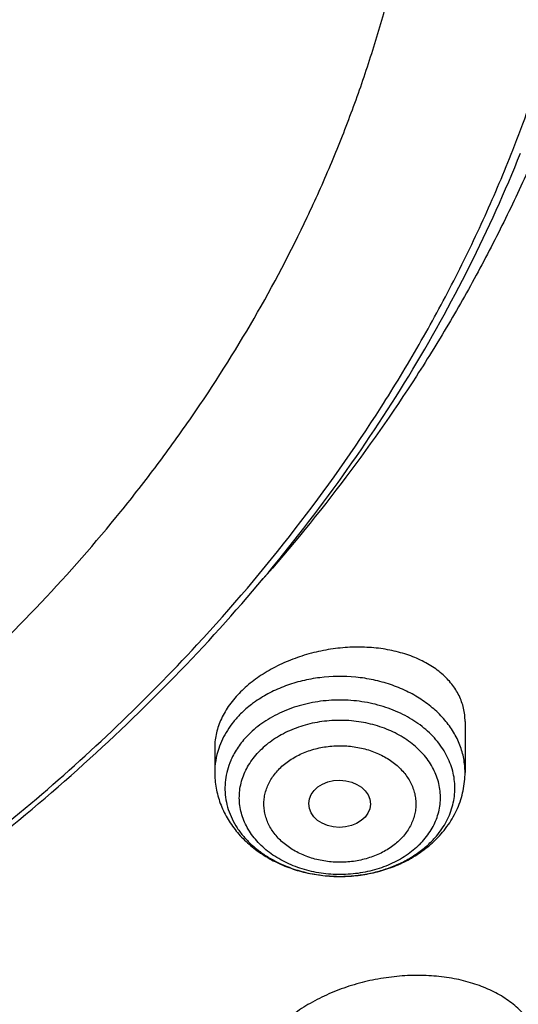
# Model space of a CAD drawing. Units: inches. Extents: x 0 to 21.9, y 5.5 to 13.
# Drawn here: x 20.7 to 21, y 10.1 to 10.7 of the extents above; entities that cross this region are included whole.
import ezdxf

# ---------------------------------------------------------------- set-up
doc = ezdxf.new("R2010")
doc.units = ezdxf.units.IN
doc.header["$LTSCALE"] = 1.21
doc.header["$MEASUREMENT"] = 0
doc.layers.get('0').update_dxf_attribs({"linetype": 'CONTINUOUS'})

msp = doc.modelspace()

# ---------------------------------------------------------------- linework, layer by layer
at = {"color": 7, "linetype": 'Continuous'}
for p, q in [((20.9258637772, 10.2707852961), (20.9258637772, 10.2419521481)), ((20.7841314937, 10.2563046916), (20.7841314937, 10.2419521481))]:
    msp.add_line(p, q, dxfattribs=at)
at = {"color": 9, "linetype": 'Continuous'}
for centre, radius, start, end in [((20.8323539904, 10.2317517915), 0.0426595306, 154.6126852259, 156.7482702947), ((20.8691406289, 10.2402185208), 0.0530876214, 314.9482966991, 318.2459366857), ((20.8549700102, 10.2675794215), 0.0844435742, 265.8517773088, 265.9758694591)]:
    msp.add_arc(centre, radius, start, end, dxfattribs=at)
at = {"color": 7, "linetype": 'Continuous'}
for centre, radius, start, end in [((20.8630657307, 10.2509348665), 0.0659259979, 306.6687598149, 312.0710708048), ((20.8648666509, 10.2488880782), 0.06319993730000001, 312.1024436318, 314.941510182)]:
    msp.add_arc(centre, radius, start, end, dxfattribs=at)
msp.add_ellipse((20.8548055329, 10.2241705996), major_axis=(0.0174489162, -0.0001216585), ratio=0.7652490283, dxfattribs=at)
for points, knots in [([(18.1666920791, 10.3324265966), (18.153632336, 10.3522015182), (18.1287588093, 10.3922616064), (18.0951668215, 10.4540597208), (18.0655961002, 10.5170605374), (18.0401215239, 10.5811079269), (18.0188059805, 10.646046024), (18.0017026952, 10.7117157205), (17.9888543625, 10.7779560842), (17.9802931533, 10.8446045085), (17.976040532, 10.911497228), (17.9761071729, 10.9784697635), (17.9804929086, 11.0453574035), (17.9891867313, 11.1119956845), (18.0021668432, 11.1782208673), (18.019400753, 11.2438704004), (18.0408454137, 11.3087833637), (18.0664473937, 11.3728008874), (18.0961430737, 11.4357665468), (18.1298588641, 11.497526733), (18.1675114363, 11.5579310026), (18.2090079662, 11.6168324103), (18.2542463881, 11.6740878286), (18.3031156585, 11.729558256), (18.3554960331, 11.7831091194), (18.4112593513, 11.8346105659), (18.4702693558, 11.8839377591), (18.5323819507, 11.9309711324), (18.5974457701, 11.9755967688), (18.6653016506, 12.0177062676), (18.7357863498, 12.0571985131), (18.8335158153, 12.1064769257), (18.9353400265, 12.1498400249), (19.0404698103, 12.187169376), (19.148733519, 12.2207464187), (19.2877255289, 12.2548757614), (19.4583522122, 12.2829551319), (19.6317496566, 12.2980359439), (19.7772041097, 12.2996491468), (19.8934161612, 12.2943428652), (20.0089449038, 12.2846681615), (20.1234809907, 12.2684616404), (20.2363001023, 12.245751518), (20.319547853, 12.2255822606), (20.4013947746, 12.2022910929), (20.481643308, 12.175934389), (20.5600994268, 12.1465753973), (20.6615290241, 12.1037475582), (20.7828781817, 12.0432409335), (20.8971621434, 11.9730698749), (20.9828257077, 11.9118632917), (21.0436777992, 11.8638693737), (21.1013658534, 11.813631022), (21.1557503905, 11.7612690319), (21.2066979653, 11.7069107832), (21.2540844, 11.6506873232), (21.2977918224, 11.5927377516), (21.324571854, 11.5527997859), (21.3372964197, 11.5325963189)], [0, 0, 0, 0, 0.0143521027, 0.0285391674, 0.0425749685, 0.05647522639999999, 0.0702574645, 0.0839408233, 0.0975458333, 0.1110941505, 0.1246082582, 0.1381111451, 0.1516259662, 0.1651756995, 0.1787828076, 0.192468916, 0.2062545161, 0.2201587018, 0.2341989433, 0.2483909031, 0.2627482935, 0.2772827752, 0.2920038944, 0.3069190553, 0.3220335227, 0.3373504521, 0.3528709411, 0.368594099, 0.3845171317, 0.4006354365, 0.4169427066, 0.4334310409, 0.4669046608, 0.483874581, 0.5009803561999999, 0.5355354887, 0.5704543184, 0.6056039575, 0.6408452060000001, 0.6584590610000001, 0.6760427220999999, 0.7110435132999999, 0.7284332554, 0.7457253926999999, 0.7629044843, 0.7799558958, 0.796865921, 0.8136219031, 0.8466194026999999, 0.8788798584999999, 0.894720932, 0.9103607537999999, 0.9257973037, 0.9410305013, 0.9560622854, 0.970896676, 0.985539818, 1, 1, 1, 1]), ([(21.2458884746, 11.6283693248), (21.2318746675, 11.646963235), (21.2026531903, 11.6836380422), (21.1557145035, 11.7366252746), (21.1054992029, 11.7878164104), (21.0521260811, 11.8370909606), (20.9957187624, 11.8843357455), (20.9364091222, 11.9294411847), (20.874333046, 11.9723042), (20.7875996353, 12.0266273933), (20.6963594776, 12.075718601), (20.6013584633, 12.1194218758), (20.5027895008, 12.1599523457), (20.3751146297, 12.2036026713), (20.216756131, 12.2442780061), (20.0540371385, 12.2731080268), (19.8884652246, 12.2898269556), (19.7215658536, 12.2942826111), (19.5548795724, 12.2864342195), (19.3899421836, 12.2663530455), (19.2282815369, 12.2342245699), (19.0970383279, 12.197515586), (18.9950837239, 12.1623702124), (18.8962894037, 12.1238290464), (18.8008179722, 12.0797310758), (18.7093936766, 12.0301959914), (18.6221646272, 11.977930011), (18.539447103, 11.9206272779), (18.4620150249, 11.8585204141), (18.4072652192, 11.8101407568), (18.3556203788, 11.7597944799), (18.3071988839, 11.7075965799), (18.2621141945, 11.653668077), (18.2204715025, 11.5981336153), (18.182368299, 11.5411217659), (18.1478939264, 11.4827646132), (18.1171294097, 11.4231975193), (18.0901472269, 11.3625588309), (18.0670111067, 11.3009895861), (18.0477758331, 11.2386332026), (18.0324870653, 11.175635149), (18.0211811755, 11.1121425953), (18.0138851112, 11.0483040438), (18.0106162868, 10.9842689412), (18.011382511, 10.920187275), (18.016181953, 10.856209161), (18.0250031512, 10.7924844311), (18.0378250604, 10.7291622153), (18.0546171384, 10.666390571), (18.0753394853, 10.6043160099), (18.0999428735, 10.5430834501), (18.1283694603, 10.4828347894), (18.1605507537, 10.4237123871), (18.1843208475, 10.3853606328), (18.1967886081, 10.3664224018)], [0, 0, 0, 0, 0.0147101323, 0.0296097821, 0.0447037854, 0.0599951349, 0.0754848453, 0.09117211369999999, 0.1070543555, 0.1231273059, 0.1558129345, 0.1724170118, 0.1891798439, 0.2231292809, 0.2575666004, 0.2923766365, 0.3274342546, 0.362607849, 0.3977628235, 0.4327650598, 0.4674843899, 0.5017980793, 0.5187706899, 0.5356010986, 0.5687825718999999, 0.5851209108, 0.6012775118, 0.6330127249, 0.6485911724, 0.6639713925, 0.6791535845000001, 0.6941398314, 0.7089341543000001, 0.7235425501, 0.7379730067, 0.7522354933, 0.7663419224, 0.7803060778, 0.7941435090000001, 0.8078713881999999, 0.8215083295000001, 0.8350741734, 0.8485897381999999, 0.8620765437000001, 0.875556515, 0.8890516739000001, 0.9025838276, 0.9161742633, 0.9298434599, 0.9436108173000001, 0.9574944333, 0.9715108626000001, 0.9856750456000001, 1, 1, 1, 1]), ([(18.6305591954, 10.4093145784), (18.6201021352, 10.4231893074), (18.6000572912, 10.451339445), (18.5725596379, 10.4949171331), (18.5478845338, 10.5394814038), (18.5260933293, 10.5849231926), (18.5072390908, 10.6311335694), (18.4913681334, 10.6780007903), (18.4785195099, 10.7254116054), (18.4687249083, 10.7732511907), (18.4620085448, 10.8214035528), (18.4583870497, 10.8697518048), (18.4578694023, 10.9181785013), (18.4604568879, 10.9665659702), (18.4661430929, 11.0147966521), (18.4749139324, 11.0627534373), (18.4867477086, 11.1103199953), (18.5016152072, 11.15738109), (18.5194798124, 11.2038228793), (18.5402976426, 11.2495331972), (18.5640177008, 11.2944018188), (18.5905820321, 11.3383207092), (18.6199259059, 11.3811842687), (18.651977948, 11.4228895288), (18.6866604935, 11.4633364948), (18.72388914, 11.5024278922), (18.7635753817, 11.5400711566), (18.8199877012, 11.5885111875), (18.8806264373, 11.6333559509), (18.9448795919, 11.6744034397), (19.0124689823, 11.7134416352), (19.1014576216, 11.7572956308), (19.2138003398, 11.8014036127), (19.3312238439, 11.8368751542), (19.4525995305, 11.8633721317), (19.5767681017, 11.8806446574), (19.7025417211, 11.8885289674), (19.8287177232, 11.8869504308), (19.9540894126, 11.875924012), (20.0774579851, 11.855554092), (20.197643214, 11.8260337652), (20.3134972652, 11.7876412244), (20.4239058961, 11.7407426236), (20.511002795, 11.6946703855), (20.5769027054, 11.6539513158), (20.6240533666, 11.6217685085), (20.6690876365, 11.5878513402), (20.7118981136, 11.5522803966), (20.7523810689, 11.5151411482), (20.7904393557, 11.4765220421), (20.8259794635, 11.4365173145), (20.8480804783, 11.4088073793), (20.858671398, 11.3947550523)], [0, 0, 0, 0, 0.0145447784, 0.0289127312, 0.0431149576, 0.0571649518, 0.0710779116, 0.0848709223, 0.0985626522, 0.1121731825, 0.1257237401, 0.1392364156, 0.1527338515, 0.1662389135, 0.1797743555, 0.1933624878, 0.2070248586, 0.2207819593, 0.23465296, 0.2486554806, 0.2628054025, 0.2771167203, 0.2916014338, 0.3062694783, 0.3211286895, 0.3361847997, 0.3514414601, 0.3669002864, 0.3984124175, 0.4144681227000001, 0.4307135815, 0.463735304, 0.4974096156, 0.5316403854, 0.5663151756, 0.6013090305, 0.6364882532, 0.6717141633, 0.7068468358, 0.7417488365, 0.7762889644, 0.810346015, 0.8438125639, 0.8765987559, 0.8927184323, 0.9086443337000001, 0.9243718318999999, 0.9398980579, 0.9552220409000001, 0.9703446622, 0.9852690429000001, 1, 1, 1, 1]), ([(18.6493887936, 10.3929268264), (18.639200592, 10.4065526038), (18.6196769754, 10.4341941532), (18.5929137451, 10.476973455), (18.568918083, 10.520711413), (18.5477495021, 10.5653014536), (18.5294594398, 10.6106368262), (18.5140927405, 10.6566081578), (18.5016871336, 10.7031045875), (18.4922731518, 10.7500137448), (18.4858740203, 10.797222133), (18.4825055495, 10.8446154024), (18.482176073, 10.8920786774), (18.4848864074, 10.9394968805), (18.4906298492, 10.9867550636), (18.4993922058, 11.0337387359), (18.5111518532, 11.0803341845), (18.5258798276, 11.1264287825), (18.5435399427, 11.1719112791), (18.5640889211, 11.2166720746), (18.5874765425, 11.260603478), (18.6136457985, 11.3035999497), (18.642533067, 11.345558338), (18.6740682543, 11.3863780786), (18.7081750927, 11.4259614966), (18.7447708819, 11.4642136806), (18.7837683881, 11.5010439597), (18.8391857408, 11.5484322235), (18.9140584702, 11.6035852125), (19.0112510317, 11.6623084565), (19.1154493692, 11.7134586974), (19.2256513322, 11.7565500247), (19.340806105, 11.791178105), (19.4598141205, 11.8170160353), (19.5815398368, 11.8338199823), (19.7048216719, 11.841431144), (19.8284832344, 11.8397775868), (19.951344493, 11.8288749492), (20.0722330781, 11.8088262784), (20.1899953927, 11.779820986), (20.303507722, 11.7421326639), (20.4116860071, 11.6961169169), (20.5134984152, 11.6422052764), (20.6079649669, 11.5809097693), (20.6802936648, 11.5237719824), (20.7335207094, 11.474922114), (20.7708152065, 11.4370675967), (20.8056433145, 11.3978574077), (20.8273031619, 11.3706989407), (20.8376831331, 11.3569265054)], [0, 0, 0, 0, 0.0145316789, 0.0288872525, 0.043078188, 0.0571180039, 0.0710220091, 0.08480735589999999, 0.0984927685, 0.112098363, 0.1256453806, 0.1391559055, 0.1526525522, 0.1661581382, 0.1796953503, 0.1932864146, 0.2069527807, 0.2207148296, 0.234591612, 0.248600623, 0.2627576162, 0.2770764583, 0.2915690236, 0.3062451262, 0.3211124869, 0.3361767304, 0.3514414088, 0.3669080479, 0.3984349104, 0.4307410596, 0.4637738217, 0.4974569162, 0.5316941191, 0.5663730149, 0.6013687697, 0.6365478909000001, 0.6717719673, 0.7069013922, 0.7417990820999999, 0.776334203, 0.8103859171, 0.8438471493999999, 0.8766283608, 0.908661279, 0.9399024975, 0.9552250209, 0.9703464169, 0.985269808, 1, 1, 1, 1]), ([(21.3372964197, 11.5325963189), (21.3489625934, 11.514073317), (21.371210578, 11.4766035628), (21.4013506496, 11.4189738174), (21.4280159315, 11.3603414646), (21.4511484266, 11.3008315774), (21.4706991277, 11.2405687088), (21.48662616, 11.179679824), (21.498895437, 11.1182931869), (21.5074806307, 11.0565382971), (21.5123632994, 10.994545533), (21.5135329431, 10.9324458567), (21.5109870449, 10.8703704919), (21.5047310799, 10.8084506031), (21.494778495, 10.7468169738), (21.4811506594, 10.6855996912), (21.463876791, 10.6249278397), (21.4429938604, 10.5649292064), (21.4185464702, 10.5057300009), (21.3905867221, 10.4474545903), (21.3591740721, 10.3902252451), (21.324375178, 10.3341619011), (21.286263724, 10.2793819184), (21.2449202992, 10.2259998958), (21.2004320284, 10.1741273113), (21.1528931101, 10.1238728545), (21.1024018657, 10.0753401519), (21.030869895, 10.0126957279), (20.9542216979, 9.9543066546), (20.8731428308, 9.9004089528), (20.7879865985, 9.8488392428), (20.6759562051, 9.7901813618), (20.534475316, 9.7298324453), (20.3864064856, 9.6796408003), (20.2329901868, 9.6400236475), (20.0755034537, 9.611306974), (19.9152592281, 9.5937282332), (19.7535928353, 9.5874326406), (19.5918516578, 9.5924722347), (19.4313835093, 9.6088053956), (19.2735261414, 9.6362969349), (19.1195935384, 9.674720496299999), (18.9708744889, 9.7237563037), (18.8517562236, 9.773361532400001), (18.760269017, 9.8180077502), (18.6724276826, 9.8653386302), (18.5884567739, 9.9174545452), (18.509023821, 9.9741839669), (18.4523644232, 10.0185322237), (18.3984148545, 10.0648210617), (18.3641159909, 10.0971112378), (18.3474654945, 10.1135508231)], [0, 0, 0, 0, 0.0142309698, 0.0283132613, 0.0422591374, 0.0560823839, 0.0697981974, 0.0834230441, 0.09697449179999999, 0.110471014, 0.1239317735, 0.1373763866, 0.1508246753, 0.1642964152, 0.1778110828, 0.1913876121, 0.2050441653, 0.2187979235, 0.2326649008, 0.2466597857, 0.2607958115, 0.2750846542, 0.2895363594, 0.3041592951, 0.3189601289, 0.3339438263, 0.3491136681, 0.3644712836, 0.395740754, 0.4116557133, 0.4277495306, 0.4604428434, 0.4937673411, 0.5276453538, 0.5619848424, 0.5966822589999999, 0.6316254039, 0.6666962703, 0.7017738742, 0.7367370760999999, 0.7714674004000001, 0.8058518640000001, 0.8397858184, 0.8731758067000001, 0.8896446393, 0.9059490573000001, 0.9380297890000001, 0.9538024316, 0.9693893323, 0.9847886693000001, 1, 1, 1, 1]), ([(20.8586714104, 11.3947550596), (20.8735690723, 11.3749884097), (20.9016121757, 11.3346327507), (20.9323609983, 11.2817405799), (20.9539721625, 11.2385388104), (20.9686319641, 11.2058463411), (20.9817862997, 11.172779629), (20.9934193169, 11.1393788967), (21.0035164195, 11.105685384), (21.0120649892, 11.0717405553), (21.0190545209, 11.0375863008), (21.0244762427, 11.0032647224), (21.0283233252, 10.9688181662), (21.0305911148, 10.9342891648), (21.0312766952, 10.8997203346), (21.0303791628, 10.8651543648), (21.0278997763, 10.8306339283), (21.0238415244, 10.7962016444), (21.0182094461, 10.7619000215), (21.0110106874, 10.727771358), (21.0022540988, 10.6938577653), (20.9919505832, 10.6602010557), (20.9801130593, 10.6268426553), (20.9667561186, 10.5938236875), (20.9518963414, 10.5611847509), (20.9355523303, 10.5289660592), (20.9177438648, 10.4972068355), (20.8919680273, 10.4553497472), (20.8561366748, 10.4043620077), (20.8242535225, 10.3657509399), (20.8074748492, 10.3468996102)], [0, 0, 0, 0, 0.0649553149, 0.1288081762, 0.1603636066, 0.1916889105, 0.2228025252, 0.2537242358, 0.2844751228, 0.3150774852, 0.3455546881, 0.3759309955, 0.4062314109, 0.4364815065, 0.4667072267, 0.4969346969, 0.5271900309, 0.5574991363, 0.5878875162, 0.6183800854, 0.6490010028000001, 0.6797734923000001, 0.7107196940999999, 0.7418605442, 0.7732156309, 0.8048030989, 0.8366395834, 0.8687401067, 0.9337723892, 1, 1, 1, 1]), ([(20.9529021482, 10.5940128481), (20.9590819465, 10.6096912393), (20.9704165242, 10.641317964), (20.9842945327, 10.6895736868), (20.9949386627, 10.7383144991), (21.0023194825, 10.7874101178), (21.0064174308, 10.836732223), (21.0072214303, 10.8861509728), (21.0047293365, 10.9355364366), (20.9989478437, 10.9847587329), (20.9898924814, 11.0336885022), (20.9775875191, 11.082197315), (20.9620659032, 11.1301579457), (20.9433689063, 11.1774451369), (20.9215467917, 11.2239344356), (20.9008651433, 11.2618003713), (20.882839615, 11.2915673247), (20.8637112165, 11.321153332), (20.8483504735, 11.3427746706), (20.8376824534, 11.3569292973)], [0, 0, 0, 0, 0.06261223219999999, 0.1247232758, 0.1864298906, 0.2478349955, 0.3090461891, 0.3701741195, 0.4313307544, 0.4926276058, 0.5541739713, 0.6160752456, 0.6784313729000001, 0.7413354248999999, 0.8048725144, 0.8691185486, 0.9015318695000001, 0.9341472195999999, 1, 1, 1, 1]), ([(18.2985597635, 10.0769481652), (18.3291790323, 10.0474278982), (18.3935379961, 9.9902781504), (18.4974699187, 9.9115362606), (18.6091815373, 9.8393384566), (18.727966344, 9.7741376854), (18.8530852565, 9.716333652100001), (18.983757602, 9.6662837977), (19.1191692069, 9.6242968763), (19.2584764787, 9.5906324858), (19.4008117013, 9.5654988415), (19.5452883134, 9.5490513235), (19.6910064493, 9.5413919029), (19.8370584938, 9.542567885599999), (19.9825347477, 9.552571994800001), (20.1265291024, 9.5713424043), (20.268144698, 9.598762775900001), (20.4064994478, 9.6346636085), (20.5407315434, 9.6788228789), (20.6700047137, 9.7309676448), (20.7935133266, 9.7907762077), (20.9104868941, 9.8578790962), (21.0201963016, 9.9318640082), (21.1219511209, 10.0122704814), (21.2000118745, 10.0846105339), (21.2577834692, 10.1452069949), (21.2985212291, 10.1916909524), (21.3368278528, 10.2393741669), (21.3726440134, 10.2881830065), (21.4059131399, 10.3380410692), (21.436582872, 10.3888705441), (21.4646048383, 10.4405919683), (21.4899348276, 10.4931244394), (21.5125328001, 10.5463857269), (21.5323629725, 10.6002923981), (21.5493938813, 10.6547599442), (21.5635984744, 10.7097029009), (21.5749542059, 10.7650349655), (21.583443008, 10.820669224), (21.5890513703, 10.8765180611), (21.5917702855, 10.9324941418), (21.591595562, 10.988507442), (21.5895511581, 11.0257954111), (21.5880497953, 11.0444028912)], [0, 0, 0, 0, 0.0301027839, 0.0608416878, 0.0922028945, 0.1241582848, 0.1566668184, 0.1896760362, 0.2231235702, 0.2569387227, 0.2910440248, 0.3253567887, 0.3597906852, 0.394257259, 0.4286675082, 0.4629333875, 0.4969693893, 0.5306940591, 0.5640315775, 0.5969133114, 0.6292793739, 0.6610801987, 0.6922780397, 0.7228484567, 0.7527816468, 0.7675136845999999, 0.7820900555, 0.7965141273999999, 0.810790345, 0.8249242286, 0.8389223675, 0.8527924116, 0.8665430373, 0.8801839015999999, 0.8937255909999999, 0.9071795562999999, 0.9205580253, 0.9338739079999999, 0.9471406939, 0.9603723325, 0.973583102, 0.9867874774, 1, 1, 1, 1]), ([(21.5916564168, 10.9560316231), (21.5916564168, 10.9378227249), (21.5907375219, 10.9013788114), (21.5866056915, 10.8468098474), (21.5797259752, 10.7924029005), (21.5701092343, 10.7382416363), (21.5577697381, 10.6844063145), (21.5427262556, 10.6309777218), (21.5250015369, 10.5780356458), (21.5046223588, 10.5256591712), (21.4816194582, 10.4739264593), (21.4560274559, 10.4229146678), (21.4278848246, 10.3726998237), (21.3972338871, 10.3233567012), (21.3641205895, 10.2749586769), (21.3285947522, 10.2275779256), (21.2907088103, 10.1812841919), (21.2368516603, 10.1207950332), (21.163824576, 10.0482794288), (21.0845524568, 9.9810081437), (21.0172530041, 9.9300899126), (20.9646209325, 9.893231694299999), (20.9101726736, 9.8579578618), (20.8349352555, 9.8129126587), (20.7367510101, 9.7609025073), (20.6135738632, 9.7058882565), (20.4852378649, 9.6583116905), (20.3525086529, 9.618455236299999), (20.2161727382, 9.5865528152), (20.0770392607, 9.5627927753), (19.9359335956, 9.547315017), (19.7936929006, 9.5402108761), (19.6511610363, 9.5415223194), (19.509183611, 9.5512414649), (19.3686029398, 9.5693111663), (19.2302530329, 9.5956247073), (19.0949546948, 9.630027049199999), (18.9635106658, 9.6723155363), (18.836700932, 9.7222410126), (18.7152781066, 9.779510054500001), (18.5999638292, 9.8437852132), (18.4914415315, 9.9146910238), (18.3903648997, 9.9918035856), (18.3276890906, 10.0476350578), (18.2978366741, 10.0764496437)], [0, 0, 0, 0, 0.0131551405, 0.0263243359, 0.0395207126, 0.0527580217, 0.0660491751, 0.0794067659, 0.0928427726, 0.1063685044, 0.1199945246, 0.1337305706, 0.1475854988, 0.1615672436, 0.1756827802, 0.1899381001, 0.2043382002, 0.2188870828, 0.2484363353, 0.2786044583, 0.2939229663, 0.3093939796, 0.3250149753, 0.3407826232, 0.3727360733, 0.4052178916, 0.4381764224, 0.4715511097, 0.5052738855, 0.5392706165, 0.5734624753, 0.6077673841, 0.642101374, 0.6763800134000001, 0.7105197690999999, 0.7444394273, 0.7780614732, 0.8113135067, 0.8441296558, 0.8764519761, 0.9082318823000001, 0.9394315024, 0.9700250364, 1, 1, 1, 1]), ([(19.0375892338, 10.1534334437), (19.0591164837, 10.1407795846), (19.0921460818, 10.1227431532), (19.1373733088, 10.1006623734), (19.183908499, 10.0796470235), (19.2437954204, 10.0557518449), (19.3429561697, 10.0226715567), (19.4457373556, 9.9978315589), (19.5507718523, 9.9813305619), (19.6307985697, 9.9731400516), (19.7113697289, 9.9692254802), (19.7921020532, 9.9696045341), (19.8726053613, 9.9742756688), (19.9524922261, 9.983216466), (20.0313777365, 9.9963840786), (20.1088819488, 10.0137153488), (20.1846315119, 10.0351272488), (20.2582614935, 10.0605172857), (20.3294171778, 10.0897639284), (20.397755534, 10.1227271151), (20.4629475538, 10.1592496459), (20.5246769019, 10.1991555667), (20.573208449, 10.2352384057), (20.6099879069, 10.2656205216), (20.645042227, 10.2966762517), (20.6862097029, 10.337201581), (20.723957334, 10.3802275062), (20.7517301911, 10.4157930304), (20.7776398603, 10.4517538019), (20.8069847016, 10.4979806103), (20.8322698222, 10.5460566289), (20.8498091838, 10.5852274147), (20.8615809263, 10.6148335769), (20.8720016967, 10.6447357778), (20.881058934, 10.674898373), (20.8887416597, 10.705284618), (20.8950403985, 10.7358577672), (20.8999473823, 10.7665806739), (20.903456766, 10.7974162662), (20.9055640497, 10.8283263026), (20.9060326121, 10.8489626018), (20.9060326012, 10.859274838)], [0, 0, 0, 0, 0.0317871067, 0.04786591530000001, 0.064061254, 0.0967769217, 0.1298909596, 0.1970742278, 0.231050503, 0.2651896661, 0.2994249966, 0.3336884892, 0.3679117677000001, 0.4020269785, 0.4359677427, 0.469670029, 0.5030731213, 0.5361204962, 0.5687607978, 0.6009487329, 0.6326460057, 0.6638222212, 0.6944557576, 0.7095670923, 0.7245391031999999, 0.7540615801, 0.7830369677, 0.7973281315, 0.8114912479999999, 0.8394460997, 0.8669506458, 0.8805538315000001, 0.8940659172, 0.9074953523999999, 0.9208511376, 0.9341427938, 0.9473802886, 0.9605739755, 0.9737345237, 0.9868728401000001, 1, 1, 1, 1]), ([(19.7446153029, 9.371143586599999), (19.8090015899, 9.3711436044), (19.9055695138, 9.3745069846), (20.0336862939, 9.3857174795), (20.1607590315, 9.4013476916), (20.3175736513, 9.4291138084), (20.5015305425, 9.4754942894), (20.679523542, 9.5345461453), (20.822292109, 9.5942071623), (20.9321379226, 9.6479007637), (21.0378766509, 9.7049082785), (21.1391187443, 9.7676899184), (21.2350785685, 9.8360436498), (21.3036991559, 9.8895519414), (21.3691695489, 9.9454444503), (21.4313494413, 10.0036096954), (21.4901017236, 10.0639283064), (21.5452963575, 10.1262751912), (21.596810162, 10.1905192274), (21.6445277077, 10.2565237339), (21.6883419168, 10.3241468651), (21.7281546988, 10.39324216), (21.7638775026, 10.4636591213), (21.7954317757, 10.5352439966), (21.8227493039, 10.6078400992), (21.8457725421, 10.6812899179), (21.8644541659, 10.7554307153), (21.8740143, 10.8053402792), (21.8780520081, 10.8303365808)], [0, 0, 0, 0, 0.0689651483, 0.103387534, 0.1377319287, 0.2060753204, 0.2738118175, 0.3407616783, 0.4067637343, 0.4393713381, 0.4716920857, 0.5354081097, 0.5667961823, 0.5978557941, 0.6285816812, 0.658970881, 0.6890228687000001, 0.7187396993, 0.7481261512, 0.7771898611, 0.8059414438, 0.8343945834000001, 0.8625660831, 0.8904758667, 0.9181469032999999, 0.9456051158, 0.9728790225, 1, 1, 1, 1]), ([(18.7149162496, 10.3096016356), (18.7322125166, 10.2911575112), (18.7685098892, 10.2552027796), (18.8271296641, 10.2047879282), (18.8901460581, 10.1576243025), (18.9572516368, 10.1139376327), (19.0281249838, 10.073932158), (19.1024258859, 10.0377962207), (19.1797985609, 10.0056997915), (19.2598727286, 9.977794165399999), (19.3422653196, 9.9542108818), (19.4265822577, 9.9350612239), (19.5124203102, 9.9204357174), (19.5993689453, 9.9104035196), (19.6870122954, 9.9050120158), (19.774931167, 9.9042867398), (19.8627050335, 9.9082311899), (19.9499140691, 9.916826627), (20.0361411688, 9.9300323763), (20.1209739244, 9.947786068), (20.2040066234, 9.9700037764), (20.284842165, 9.996580552100001), (20.3630938703, 10.0273910771), (20.4383872891, 10.0622901936), (20.5103619388, 10.1011135448), (20.5786728117, 10.1436785517), (20.6429918366, 10.1897852209), (20.7030093888, 10.239216846), (20.7584354341, 10.2917409895), (20.8090007337, 10.3471105766), (20.8544578157, 10.4050637741), (20.8945832285, 10.4653276791), (20.9291744503, 10.5276087771), (20.9485633362, 10.5705735601), (20.9572496393, 10.5922618231)], [0, 0, 0, 0, 0.029044701, 0.0586268923, 0.08874588369999999, 0.1193909544, 0.1505420429, 0.1821704935, 0.2142398976, 0.2467069621, 0.2795223885, 0.3126317785, 0.345976543, 0.3794947993, 0.4131222755, 0.4467932140999999, 0.4804412682, 0.5140004012, 0.5474057849, 0.5805946967, 0.6135074276, 0.6460881835, 0.6782859861, 0.7100555776, 0.7413583218, 0.7721630663, 0.8024469893, 0.8321964016, 0.8614074453, 0.890086688, 0.9182515642, 0.9459305975, 0.9731633391, 1, 1, 1, 1]), ([(20.7740399564, 10.3140456256), (20.7935276987, 10.3350885038), (20.8303554501, 10.3783896374), (20.87117349, 10.4361161665), (20.9000347063, 10.4836835299), (20.919683925, 10.519827203), (20.9374074083, 10.5565507051), (20.9479615806, 10.5814784338), (20.9529021482, 10.5940128481)], [0, 0, 0, 0, 0.2575529552, 0.5097250393, 0.6339595268, 0.7570284668, 0.8790120909, 1, 1, 1, 1]), ([(18.7173044005, 10.3117701273), (18.7319675913, 10.2960332997), (18.7625426375, 10.2652330359), (18.81150701, 10.2215652445), (18.8637736649, 10.1802067973), (18.9381297274, 10.1279756117), (19.0178673638, 10.081384327), (19.1019478491, 10.0406780326), (19.1677205944, 10.012881135), (19.2355283346, 9.988131428400001), (19.3051352705, 9.96651376), (19.3762944625, 9.9481047556), (19.4487548079, 9.932969012200001), (19.522260261, 9.9211598294), (19.5965511844, 9.9127187556), (19.6713651416, 9.9076755061), (19.7464378552, 9.9060478346), (19.8215041313, 9.9078414737), (19.8962987981, 9.9130501111), (19.9705576444, 9.921655417), (20.0440183454, 9.933627097899999), (20.1164214228, 9.948923024900001), (20.1875110354, 9.9674893277), (20.2570363301, 9.9892608517), (20.3247506535, 10.0141604323), (20.390418536, 10.0421027184), (20.4743435748, 10.0829939372), (20.5539061725, 10.1297615641), (20.6280666301, 10.182158158), (20.6801773948, 10.2236322662), (20.7289772242, 10.267408448), (20.7594361557, 10.298276431), (20.7740399564, 10.3140456256)], [0, 0, 0, 0, 0.0283969238, 0.0572524675, 0.08656767119999999, 0.1163372282, 0.1771663165, 0.2082086625, 0.2396278361, 0.2713925909, 0.303467873, 0.3358153011, 0.3683936467, 0.4011593147, 0.4340668229, 0.4670692778, 0.5001188504, 0.5331672497, 0.5661661961, 0.5990678943, 0.6318255083, 0.6643936362, 0.6967287876, 0.7287898615999999, 0.7605386273, 0.7919402042, 0.8229635425, 0.8837512356999999, 0.9134989576000001, 0.9427919242, 0.971625132, 1, 1, 1, 1]), ([(20.9258637772, 10.2707852961), (20.9258637759, 10.2720456176), (20.9257213902, 10.2745610205), (20.9250746914, 10.2782801224), (20.9240020911, 10.2819038917), (20.9225124295, 10.2854094824), (20.9206172093, 10.2887761806), (20.9183302795, 10.2919844744), (20.9156670546, 10.2950164525), (20.9115790545, 10.2988568173), (20.90557421, 10.3031165589), (20.8973061733, 10.307194612), (20.8880541454, 10.3102387437), (20.8780252557, 10.3121830409), (20.867441728, 10.3129828208), (20.8565420432, 10.3126141198), (20.8455771132, 10.3110771786), (20.8348055505, 10.3083984352), (20.824489364, 10.3046327814), (20.8164118964, 10.3006211664), (20.8104148468, 10.2969369408), (20.8062268257, 10.2939883783), (20.8023362795, 10.2908526061), (20.7999224674, 10.2886180014), (20.7987757452, 10.2874731958)], [0, 0, 0, 0, 0.0244625789, 0.0487752093, 0.0731141703, 0.09765215140000001, 0.1225510336, 0.1479554798, 0.1739887301, 0.2007502287, 0.2566829383, 0.3161281026, 0.3790598139, 0.4451716089, 0.5139325357, 0.5846370317, 0.6564495, 0.7284490102, 0.7996790401999999, 0.8692056497, 0.9030765361, 0.9362187034, 0.9685492374, 1, 1, 1, 1]), ([(20.7987757452, 10.2874731958), (20.797614441, 10.2863138327), (20.7954150706, 10.2839438916), (20.7924621576, 10.2801979466), (20.7899284707, 10.2763408843), (20.7878329597, 10.2723985514), (20.7861883785, 10.2683979677), (20.7850058849, 10.2643664731), (20.7842927261, 10.2603326061), (20.7841314825, 10.2576374011), (20.7841314998, 10.2563046928)], [0, 0, 0, 0, 0.1393551102, 0.2742428203, 0.4046260984, 0.5307305852, 0.6528184877000001, 0.7713255777, 0.886822537, 1, 1, 1, 1]), ([(20.7841314937, 10.2419521481), (20.7841314937, 10.2404637858), (20.7842654478, 10.2374842433), (20.7848661175, 10.2330491202), (20.7858598786, 10.2286771303), (20.7872370045, 10.2243982901), (20.7889841982, 10.2202395318), (20.7917915098, 10.2148754342), (20.7961591307, 10.2085758322), (20.8025726237, 10.2018558643), (20.8100113823, 10.1960499795), (20.8183080383, 10.1912365591), (20.8272943901, 10.1874739809), (20.8367979207, 10.184807823), (20.8466404342, 10.1832709705), (20.8566385451, 10.1828829412), (20.8666061004, 10.1836487062), (20.8763573452, 10.1855583078), (20.8857109898, 10.1885881601), (20.8944886334, 10.1926996638), (20.8998933633, 10.1961616928), (20.9024359386, 10.1980555328)], [0, 0, 0, 0, 0.0292363044, 0.0584939621, 0.08780462550000001, 0.1171905969, 0.1466799605, 0.1763011076, 0.2359992359, 0.2965476181, 0.3581035922999999, 0.4207376284000001, 0.4844109219, 0.5489686891, 0.6141562685, 0.6796458903, 0.7450753889, 0.8100892961, 0.8743799253, 0.9377233347, 1, 1, 1, 1]), ([(20.9095101114, 10.2041533769), (20.9107828069, 10.2054239451), (20.9132092507, 10.2080660777), (20.9164629954, 10.2123246287), (20.919284116, 10.2168366863), (20.9216420351, 10.2215715218), (20.9235091383, 10.2264936747), (20.9248615082, 10.2315623637), (20.9256808005, 10.2367311658), (20.9258637772, 10.2402133961), (20.9258637772, 10.2419521481)], [0, 0, 0, 0, 0.1276604379, 0.2542569608, 0.379928003, 0.5048357869, 0.6291397887, 0.7530017016, 0.8765709425, 1, 1, 1, 1]), ([(20.9686852766, 10.0805546932), (20.9686852724, 10.081889489), (20.9685368545, 10.0845529904), (20.9678624341, 10.0884924182), (20.9667438118, 10.0923339263), (20.9651899428, 10.0960562311), (20.9632118863, 10.0996400573), (20.9608227459, 10.1030671594), (20.9580371373, 10.1063209198), (20.9537511626, 10.1104700402), (20.9474354439, 10.1151281534), (20.9387006751, 10.119694918), (20.9288631493, 10.1232490395), (20.9181155737, 10.1257203318), (20.9066670572, 10.1270560049), (20.8947456872, 10.1272200647), (20.8825959589, 10.1261977873), (20.8704755046, 10.1239981008), (20.8586502355, 10.1206563661), (20.8473864649, 10.11623531), (20.8369456782, 10.1108272539), (20.8305358255, 10.1065341731), (20.8275465544, 10.1042442586)], [0, 0, 0, 0, 0.0236965637, 0.0472396185, 0.0708073716, 0.09457406310000001, 0.1187028821, 0.1433403987, 0.1686127851, 0.1946235703, 0.2491114159, 0.307231272, 0.3690330755, 0.4342973278, 0.5025845361, 0.573275281, 0.6456064422, 0.718705466, 0.7916313709999999, 0.8634216406, 0.9331501803, 1, 1, 1, 1])]:
    msp.add_open_spline(points, degree=3, knots=knots, dxfattribs=at)
at = {"color": 9, "linetype": 'Continuous'}
for points, knots in [([(21.4936051438, 11.0888745447), (21.4960700948, 11.0708630365), (21.5000556211, 11.034736606), (21.5031747667, 10.9803417737), (21.503422924, 10.9258930432), (21.5007994213, 10.8714816646), (21.4953086844, 10.8171963666), (21.4869597955, 10.7631263071), (21.4757666331, 10.7093600719), (21.4617477967, 10.6559857339), (21.44492653, 10.6030906467), (21.4253306745, 10.5507613116), (21.4029926051, 10.4990832324), (21.3779491701, 10.448140783), (21.3502416605, 10.3980170401), (21.3199156978, 10.3487937022), (21.2870210556, 10.3005508734), (21.2516119416, 10.253367287), (21.2137455053, 10.2073188897), (21.1597794094, 10.1472176301), (21.0863917939, 10.0753408933), (20.9900932199, 9.9952820072), (20.8857008156, 9.9214472533), (20.7738998009, 9.8543152135), (20.6554165815, 9.7943154989), (20.5310215607, 9.7418339806), (20.4015225928, 9.6972078429), (20.2677603438, 9.6607243724), (20.1306029919, 9.6326184892), (19.9909406865, 9.613071205499999), (19.8496797797, 9.6022086716), (19.7077370313, 9.6001008524), (19.5660336118, 9.6067613124), (19.4254891527, 9.622147222), (19.2870157379, 9.646159246), (19.1515120326, 9.6786426624), (19.0198574782, 9.7193883079), (18.8929066527, 9.7681337201), (18.7714837077, 9.8245656501), (18.656378153, 9.8883208048), (18.5483362307, 9.9589919931), (18.4480702744, 10.0361174683), (18.3861664493, 10.092124696), (18.3567773189, 10.121054057)], [0, 0, 0, 0, 0.0132733622, 0.0265227131, 0.0397631565, 0.0530098847, 0.0662780275, 0.0795825026, 0.09293787, 0.1063581942, 0.1198569166, 0.1334467403, 0.1471395276, 0.1609462118, 0.1748767239, 0.1889399367, 0.2031436221, 0.217494422, 0.2319978328, 0.2466581984, 0.2764550043, 0.3069038778, 0.3379997644, 0.3697215709, 0.4020335961, 0.4348870865, 0.4682218801, 0.5019681056, 0.5360478747999999, 0.5703769906, 0.6048666451, 0.6394251029, 0.6739593881999999, 0.7083769593000001, 0.7425873914, 0.7765040606999999, 0.8100458336, 0.8431387751, 0.8757178434, 0.9077285936, 0.9391288523000001, 0.9698903094, 1, 1, 1, 1]), ([(21.4935944613, 11.0888710902), (21.4959695773, 11.0709004804), (21.4997795965, 11.0348589247), (21.5026485348, 10.9806026105), (21.5026606364, 10.9263000762), (21.4998156206, 10.8720419047), (21.4941182638, 10.8179161608), (21.4855779533, 10.7640113226), (21.4742087973, 10.7104152934), (21.4600296019, 10.6572154552), (21.4430637679, 10.6044984661), (21.4233392445, 10.5523501305), (21.4008884678, 10.5008552545), (21.3757482896, 10.4500975199), (21.3479599541, 10.4001593196), (21.3175690048, 10.3511216668), (21.2846250881, 10.303063991), (21.2491822377, 10.2560643576), (21.2112973934, 10.2101980643), (21.1573273774, 10.1503382142), (21.0839730323, 10.0787556864), (20.9877690268, 9.9990291224), (20.8835235773, 9.9255046036), (20.771917739, 9.8586565291), (20.6536732945, 9.7989107343), (20.5295555311, 9.7466497284), (20.4003667892, 9.702207742899999), (20.266941858, 9.665869572), (20.1301427372, 9.6378681413), (19.9908531661, 9.618382959), (19.8499729169, 9.6075392045), (19.7084120708, 9.6054063987), (19.5670850914, 9.6119982078), (19.4269049457, 9.6272724387), (19.2887771651, 9.6511309197), (19.1535940482, 9.683420634900001), (19.0222289132, 9.7239346023), (18.8955305309, 9.7724130416), (18.7743176278, 9.828545853), (18.6593746916, 9.8919732838), (18.5514434617, 9.9622920865), (18.4512322065, 10.0390449361), (18.3893270507, 10.0947887299), (18.3599260929, 10.1235848297)], [0, 0, 0, 0, 0.0132673588, 0.0265120511, 0.03974912, 0.0529936845, 0.0662607892, 0.0795652567, 0.09292154359999999, 0.106343605, 0.1198447684, 0.1334376207, 0.1471339079, 0.1609444489, 0.1748790634, 0.1889465171, 0.2031544805, 0.2175095017, 0.2320169904, 0.246681213, 0.2764848418, 0.3069389347, 0.338038136, 0.3697611901, 0.4020723617, 0.4349229804, 0.4682530674, 0.50199302, 0.5360652883, 0.5703860663, 0.6048669743, 0.6394167257, 0.6739427992, 0.7083530957999999, 0.7425576076, 0.7764700837999999, 0.8100097056000001, 0.8431027773, 0.8756844045000001, 0.9077001838, 0.9391078597, 0.9698789048, 1, 1, 1, 1]), ([(21.7696153029, 10.9620265368), (21.7696153029, 10.936641581), (21.7679853031, 10.8858137787), (21.7606583778, 10.8097907713), (21.7484670641, 10.7341343579), (21.7314414676, 10.6590321986), (21.7096236948, 10.5846652464), (21.6830674956, 10.5112137762), (21.6518381692, 10.4388552054), (21.6160122817, 10.367764131), (21.5756774409, 10.2981118022), (21.5309320248, 10.230065775), (21.4818849086, 10.1637895386), (21.4286551815, 10.0994421709), (21.3713718306, 10.0371779869), (21.3101734969, 9.9771462471), (21.2452078874, 9.9194906805), (21.1766324213, 9.8643497456), (21.1046100992, 9.811854117100001), (21.0036460689, 9.745177402000001), (20.8970216695, 9.6847409109), (20.7856636243, 9.6307533559), (20.6698331261, 9.5805148746), (20.5499162453, 9.5371610306), (20.4267754809, 9.5007930747), (20.300610154, 9.4688809397), (20.1719850667, 9.4442501044), (20.0417174549, 9.4269439704), (19.9101133639, 9.4145152828), (19.8108236951, 9.4107865394), (19.7446153029, 9.4107865394)], [0, 0, 0, 0, 0.0269988574, 0.0540433209, 0.081178469, 0.1084479114, 0.1358934209, 0.1635542628, 0.1914667576, 0.2196638622, 0.2481748503, 0.2770250694, 0.3062357766, 0.335824046, 0.3658027411, 0.3961805432, 0.4269620279, 0.4581477812, 0.489734548, 0.5217154055, 0.5867987387, 0.6198866423, 0.6533083365, 0.7210482495999999, 0.7553294158, 0.7898427136, 0.8594309024, 0.8944544926000001, 0.9295822709, 1, 1, 1, 1]), ([(20.9258637765, 10.2419521481), (20.9258637697, 10.243258556), (20.9257401169, 10.245877795), (20.9251850802, 10.2497821107), (20.9242634772, 10.2536453333), (20.9229802866, 10.2574465445), (20.921342401, 10.2611661513), (20.9186760494, 10.266030739), (20.9144726899, 10.2718161194), (20.9082464125, 10.2780582001), (20.9021971288, 10.2825889671), (20.8968924503, 10.2857947115), (20.8912078886, 10.288747296), (20.883620198, 10.2918193047), (20.8739955074, 10.2944464274), (20.8606308606, 10.2965072937), (20.8469547495, 10.2963310362), (20.8336756594, 10.2939200789), (20.8241716461, 10.2910423919), (20.815302592, 10.2871501049), (20.8098354234, 10.2838710385), (20.807271791, 10.2820818659)], [0, 0, 0, 0, 0.0262767936, 0.0526492752, 0.0792101529, 0.1060463435, 0.1332364067, 0.1608487459, 0.2175084649, 0.2763781482, 0.3375541244, 0.3690012015999999, 0.4009749037, 0.4663148155, 0.5332149839, 0.6011848821, 0.7378752609, 0.8056398732, 0.872211443, 0.9371195991, 1, 1, 1, 1]), ([(20.9087445333, 10.2048656384), (20.909910171, 10.2061722272), (20.912083936, 10.2088727218), (20.9148553182, 10.2132016065), (20.917070457, 10.2177181787), (20.9187070695, 10.2223801717), (20.9197488514, 10.2271437407), (20.9201851473, 10.231963516), (20.9200114638, 10.2367932942), (20.9192296025, 10.2415867005), (20.917847584, 10.2462979396), (20.9158793937, 10.2508824262), (20.9133445487, 10.2552972958), (20.9102678435, 10.2595016489), (20.9066784438, 10.2634571794), (20.9011900324, 10.2684096756), (20.8932027753, 10.2737639239), (20.8823599133, 10.2785940696), (20.8705269378, 10.2817510954), (20.8581340379, 10.2831239442), (20.8456272976, 10.282665388), (20.8334605575, 10.2803920075), (20.8238774868, 10.2770175165), (20.8168026581, 10.2734841708), (20.8103452989, 10.2695335563), (20.8059612477, 10.2659701959), (20.803350147, 10.2633634595)], [0, 0, 0, 0, 0.0294802465, 0.05824006509999999, 0.08637039269999999, 0.1139856196, 0.1412277322, 0.1682584747, 0.1952512291, 0.2223815486, 0.2498172964, 0.2777097509, 0.3061864632, 0.3353463719, 0.3652572186, 0.3959549904, 0.4596386033, 0.5261846471, 0.594943349, 0.6650127939, 0.7353515542, 0.8048902793000001, 0.8726431158, 0.9056217879, 0.9378803763, 1, 1, 1, 1]), ([(20.807271791, 10.2820818659), (20.8065017479, 10.2815444488), (20.8035204803, 10.2793704649), (20.8007222622, 10.2769430084), (20.7987757452, 10.2749997449)], [0, 0, 0, 0, 0.2545133533, 1, 1, 1, 1]), ([(20.7987757452, 10.2749997449), (20.7973474741, 10.2735738611), (20.7946705395, 10.2706116508), (20.7912115157, 10.2658150679), (20.7883983684, 10.2607727806), (20.7869603039, 10.2572478106), (20.7863629201, 10.255467654)], [0, 0, 0, 0, 0.2594348739, 0.5120936036, 0.758622907, 1, 1, 1, 1]), ([(20.9001762477, 10.2012072535), (20.9012953328, 10.2023244681), (20.9033962122, 10.2046433313), (20.9061235632, 10.2083917732), (20.9083592223, 10.2123303027), (20.9100803301, 10.2164204416), (20.9112690935, 10.2206228515), (20.9119130416, 10.2248961558), (20.9120052476, 10.2291980251), (20.9115447341, 10.2334855993), (20.9105364517, 10.2377162773), (20.9089910798, 10.2418483719), (20.9069246817, 10.2458416484), (20.9043583093, 10.2496576905), (20.9013175929, 10.253260169), (20.8978325514, 10.2566149699), (20.8939368239, 10.2596906877), (20.8881852606, 10.2634199184), (20.8801680878, 10.267205161), (20.869717965, 10.2701923287), (20.8587162278, 10.2715727808), (20.8475756582, 10.2712954459), (20.8367137631, 10.2693714337), (20.8281486096, 10.2664238117), (20.8218249189, 10.2633071159), (20.8160572268, 10.2598097287), (20.8121446967, 10.2566416105), (20.8098190232, 10.2543198242)], [0, 0, 0, 0, 0.029922018, 0.0590827769, 0.0875484307, 0.1154262946, 0.1428488742, 0.1699750314, 0.1969798409, 0.2240455124, 0.251350708, 0.2790604265, 0.3073174636, 0.3362361748, 0.3658987801, 0.3963539862, 0.4276175011, 0.4596739682, 0.5259064354999999, 0.5944907392000001, 0.6645166537, 0.7349140273, 0.8045729057, 0.8724629372, 0.905504678, 0.9378163043000001, 1, 1, 1, 1]), ([(20.8033499148, 10.2633637841), (20.8013728428, 10.2613896456), (20.7986547748, 10.258218905), (20.7956526704, 10.2536238459), (20.7943855123, 10.2512456478), (20.7938140806, 10.2500414307)], [0, 0, 0, 0, 0.5094710735, 0.7569430692, 1, 1, 1, 1]), ([(20.7863629201, 10.255467654), (20.7856302229, 10.2532842745), (20.7845103959, 10.2488192762), (20.7841314826, 10.2442303402), (20.7841314944, 10.2419521481)], [0, 0, 0, 0, 0.5027118841, 1, 1, 1, 1]), ([(20.8208620845, 10.2441227818), (20.8217257537, 10.2449930163), (20.823574502, 10.2466620694), (20.8276754753, 10.2496919144), (20.8322860496, 10.2521915313), (20.8372429055, 10.2541357721), (20.8411704033, 10.2553235933), (20.8452295111, 10.2562118306), (20.8493826127, 10.2567897569), (20.853589674, 10.257052921), (20.8592026297, 10.2569833247), (20.8661193236, 10.2561142505), (20.8740159312, 10.2538583913), (20.8812018656, 10.2504641999), (20.8874068742, 10.2460594543), (20.8916142741, 10.2416068529), (20.8942319744, 10.2377165735), (20.895793333, 10.2346990341), (20.8969605857, 10.231576854), (20.8977231112, 10.2283804288), (20.8980707282, 10.2251406716), (20.8979981656, 10.2218902733), (20.8975102003, 10.2186618183), (20.8966138174, 10.2154864855), (20.8953181842, 10.2123947915), (20.8936334416, 10.2094170168), (20.8915738921, 10.2065834989), (20.8899831228, 10.204833207), (20.8891331864, 10.2039925792)], [0, 0, 0, 0, 0.030704581, 0.0622389654, 0.1275436628, 0.1612398382, 0.1954891911, 0.2301825938, 0.2651963187, 0.300396384, 0.3356426978, 0.4056668546, 0.4742513609, 0.5404818333, 0.6037330644, 0.6637685246, 0.6926879212999999, 0.7209445165999999, 0.7486535341, 0.775958765, 0.8030236212, 0.8300284501999999, 0.8571548495, 0.8845753587999999, 0.9124471681, 0.9409045074, 0.9700626487999999, 1, 1, 1, 1]), ([(20.9001762477, 10.2012072535), (20.8978505742, 10.1988854672), (20.8939380441, 10.195717349), (20.888170352, 10.1922199618), (20.8818466613, 10.189103266), (20.8732815078, 10.186155644), (20.8624196127, 10.1842316318), (20.8512790431, 10.1839542969), (20.8402773059, 10.1853347489), (20.8298271831, 10.1883219167), (20.8218100103, 10.1921071593), (20.8160584469, 10.19583639), (20.8121627195, 10.1989121078), (20.808677678, 10.2022669086), (20.8056369616, 10.2058693872), (20.8030705892, 10.2096854293), (20.8010041911, 10.2136787058), (20.7994588192, 10.2178108004), (20.7984505368, 10.2220414784), (20.7979900233, 10.2263290525), (20.7980822293, 10.2306309218), (20.7987261774, 10.2349042262), (20.7999149408, 10.2391066361), (20.8016360486, 10.243196775), (20.8038717076, 10.2471353045), (20.8065990587, 10.2508837464), (20.8086999381, 10.2532026096), (20.8098190232, 10.2543198242)], [0, 0, 0, 0, 0.0621836957, 0.09449532199999999, 0.1275370628, 0.1954270943, 0.2650859727, 0.3354833463, 0.4055092608, 0.4740935645, 0.5403260318, 0.5723824989, 0.6036460138, 0.6341012199, 0.6637638252, 0.6926825364, 0.7209395734999999, 0.7486492920000001, 0.7759544876000001, 0.8030201591, 0.8300249686, 0.8571511258, 0.8845737054, 0.9124515693, 0.9409172231, 0.9700779820000001, 1, 1, 1, 1]), ([(20.793159297, 10.2485925624), (20.792406767, 10.2468406959), (20.7911474678, 10.2432565377), (20.7900482375, 10.2376967572), (20.7897712772, 10.2320744632), (20.7903211099, 10.2264646417), (20.7916896523, 10.2209404057), (20.79385764, 10.2155731805), (20.7967948627, 10.2104314799), (20.7998294549, 10.2064165539), (20.8025886948, 10.2033777282), (20.8056103409, 10.2004182689), (20.8097890333, 10.1969761313), (20.8153291303, 10.1933312062), (20.8234572413, 10.1890929755), (20.8346301065, 10.1852014451), (20.8440597555, 10.183705333), (20.848861623, 10.183357068)], [0, 0, 0, 0, 0.05691354360000001, 0.112964075, 0.1686084544, 0.2243339294, 0.2806216234, 0.3379109768, 0.3965703842, 0.4568772239, 0.4877213038, 0.5190345946, 0.5830631102, 0.6489662013, 0.7166324194, 0.8562881258, 1, 1, 1, 1]), ([(20.8891331864, 10.2039925792), (20.8882695172, 10.2031223447), (20.8864207689, 10.2014532916), (20.8823197956, 10.1984234466), (20.8777092213, 10.1959238297), (20.8727523654, 10.1939795889), (20.8688248676, 10.1927917677), (20.8647657598, 10.1919035304), (20.8606126582, 10.1913256041), (20.8564055969, 10.19106244), (20.8507926412, 10.1911320363), (20.8438759473, 10.1920011105), (20.8359793397, 10.1942569697), (20.8287934053, 10.1976511611), (20.8225883967, 10.2020559067), (20.8183809968, 10.2065085081), (20.8157632965, 10.2103987876), (20.8142019379, 10.2134163269), (20.8130346852, 10.216538507), (20.8122721597, 10.2197349322), (20.8119245427, 10.2229746894), (20.8119971053, 10.2262250877), (20.8124850706, 10.2294535427), (20.8133814535, 10.2326288755), (20.8146770867, 10.2357205695), (20.8163618293, 10.2386983442), (20.8184213788, 10.2415318621), (20.8200121481, 10.243282154), (20.8208620845, 10.2441227818)], [0, 0, 0, 0, 0.030704581, 0.0622389654, 0.1275436628, 0.1612398382, 0.1954891911, 0.2301825938, 0.2651963187, 0.300396384, 0.3356426978, 0.4056668546, 0.4742513609, 0.5404818333, 0.6037330644, 0.6637685246, 0.6926879212999999, 0.7209445165999999, 0.7486535341, 0.775958765, 0.8030236212, 0.8300284501999999, 0.8571548495, 0.8845753587999999, 0.9124471681, 0.9409045074, 0.9700626487999999, 1, 1, 1, 1]), ([(20.8490440474, 10.1833440359), (20.8544825794, 10.1829614345), (20.8627033479, 10.1831749085), (20.8733770733, 10.1850268599), (20.8810800167, 10.187168947), (20.8883728294, 10.1900341783), (20.8951430669, 10.1935791367), (20.9012826839, 10.197748342), (20.9049535104, 10.2009572068), (20.9066451239, 10.2026459929)], [0, 0, 0, 0, 0.2616385669, 0.3914138008, 0.5193120735, 0.6446218295, 0.7667572426, 0.8852900142, 1, 1, 1, 1])]:
    msp.add_open_spline(points, degree=3, knots=knots, dxfattribs=at)

doc.saveas('drawing.dxf')
